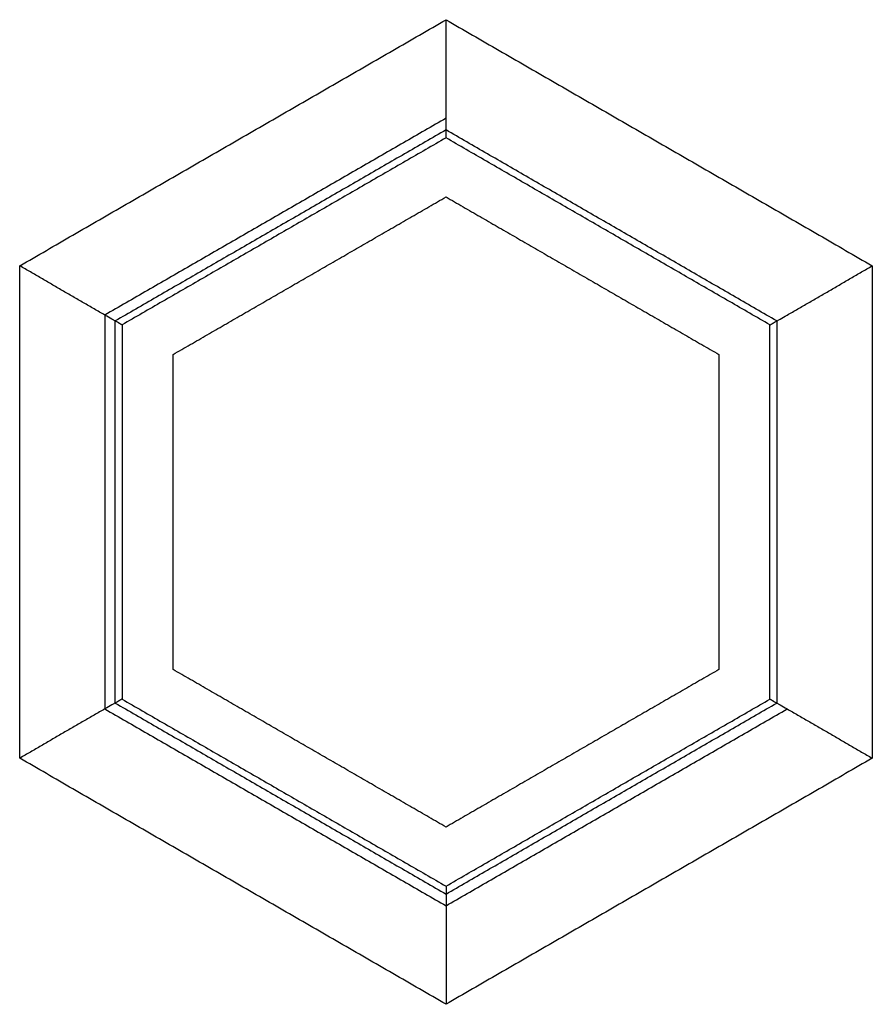
# Model space of a CAD drawing. Units: millimetres. Extents: x -250 to 250, y -289 to 289.
import ezdxf

# ---------------------------------------------------------------- set-up
doc = ezdxf.new("R2010")
doc.units = ezdxf.units.MM
doc.layers.add('Make2D$Visible$Curves', color=7, linetype='Continuous', true_color=0x000000)

msp = doc.modelspace()

# ---------------------------------------------------------------- linework, layer by layer
at = {"layer": 'Make2D$Visible$Curves', "color": 18, "lineweight": -3, "true_color": 0x000000}
for points in [[(-250, 144.34), (-125, 216.51), (0, 288.68)], [(0, 288.68), (125, 216.51), (250, 144.34)], [(0, 230.94), (0, 259.81), (0, 288.68)], [(0, 230.94), (-100, 173.21), (-200, 115.47)], [(0, 224.01), (-97, 168.01), (-194, 112.01)], [(0, 219.39), (-95, 164.54), (-190, 109.7)], [(194, 112.01), (97, 168.01), (0, 224.01)], [(0, 219.39), (0, 220.55), (0, 221.7)], [(190, 109.7), (95, 164.54), (0, 219.39)], [(-160, 92.38), (-80, 138.56), (0, 184.75)], [(0, 184.75), (80, 138.56), (160, 92.38)], [(-250, -144.34), (-250, 0), (-250, 144.34)], [(250, 144.34), (250, 0), (250, -144.34)], [(-200, 115.47), (-225, 129.9), (-250, 144.34)], [(200, 115.47), (225, 129.9), (250, 144.34)], [(-200, 115.47), (-200, 0), (-200, -115.47)], [(-194, -112.01), (-194, 0), (-194, 112.01)], [(-190, 109.7), (-191, 110.27), (-192, 110.85)], [(-190, 109.7), (-190, 0), (-190, -109.7)], [(190, 109.7), (191, 110.27), (192, 110.85)], [(190, -109.7), (190, 0), (190, 109.7)], [(194, 112.01), (194, 0), (194, -112.01)], [(-160, -92.38), (-160, 0), (-160, 92.38)], [(160, 92.38), (160, 0), (160, -92.38)], [(0, -184.75), (-80, -138.56), (-160, -92.38)], [(160, -92.38), (80, -138.56), (0, -184.75)], [(0, -219.39), (95, -164.54), (190, -109.7)], [(-194, -112.01), (-97, -168.01), (0, -224.01)], [(-190, -109.7), (-191, -110.27), (-192, -110.85)], [(-190, -109.7), (-95, -164.54), (0, -219.39)], [(0, -224.01), (97, -168.01), (194, -112.01)], [(190, -109.7), (191, -110.27), (192, -110.85)], [(-200, -115.47), (-225, -129.9), (-250, -144.34)], [(-200, -115.47), (-100, -173.21), (0, -230.94)], [(0, -230.94), (100, -173.21), (200, -115.47)], [(200, -115.47), (225, -129.9), (250, -144.34)], [(0, -288.68), (-125, -216.51), (-250, -144.34)], [(250, -144.34), (125, -216.51), (0, -288.68)], [(0, -219.39), (0, -220.55), (0, -221.7)], [(0, -230.94), (0, -259.81), (0, -288.68)]]:
    msp.add_open_spline(points, degree=2, dxfattribs=at)
for points, knots in [([(0, 224.01), (0, 224.01), (0, 224.23), (0, 225.02), (0, 225.58), (0, 227.57), (0, 229.26), (0, 230.94)], [374.308203, 374.308203, 374.308203, 374.308203, 376.908242, 376.908242, 379.496141, 379.496141, 384.614485, 384.614485, 384.614485, 384.614485]), ([(0, 221.7), (0, 222.26), (0, 222.83), (0, 223.72), (0, 224.01), (0, 224.01)], [348.828406, 348.828406, 348.828406, 348.828406, 350.548434, 350.548434, 352.308203, 352.308203, 352.308203, 352.308203]), ([(-194, 112.01), (-194, 112.01), (-194.19, 112.11), (-194.87, 112.51), (-195.36, 112.79), (-197.08, 113.79), (-198.55, 114.63), (-200, 115.47)], [374.308203, 374.308203, 374.308203, 374.308203, 376.908242, 376.908242, 379.49614, 379.49614, 384.614485, 384.614485, 384.614485, 384.614485]), ([(194, 112.01), (194, 112.01), (194.19, 112.11), (194.87, 112.51), (195.36, 112.79), (197.08, 113.79), (198.55, 114.63), (200, 115.47)], [374.308203, 374.308203, 374.308203, 374.308203, 376.908242, 376.908242, 379.49614, 379.49614, 384.614485, 384.614485, 384.614485, 384.614485]), ([(-192, 110.85), (-192.48, 111.13), (-192.97, 111.41), (-193.74, 111.86), (-194, 112.01), (-194, 112.01)], [348.828406, 348.828406, 348.828406, 348.828406, 350.548434, 350.548434, 352.308203, 352.308203, 352.308203, 352.308203]), ([(192, 110.85), (192.48, 111.13), (192.97, 111.41), (193.74, 111.86), (194, 112.01), (194, 112.01)], [348.828407, 348.828407, 348.828407, 348.828407, 350.548434, 350.548434, 352.308203, 352.308203, 352.308203, 352.308203]), ([(-194, -112.01), (-194, -112.01), (-194.19, -112.11), (-194.87, -112.51), (-195.36, -112.79), (-197.08, -113.79), (-198.55, -114.63), (-200, -115.47)], [374.308203, 374.308203, 374.308203, 374.308203, 376.908242, 376.908242, 379.496141, 379.496141, 384.614485, 384.614485, 384.614485, 384.614485]), ([(-192, -110.85), (-192.48, -111.13), (-192.97, -111.41), (-193.74, -111.86), (-194, -112.01), (-194, -112.01)], [348.828406, 348.828406, 348.828406, 348.828406, 350.548434, 350.548434, 352.308203, 352.308203, 352.308203, 352.308203]), ([(192, -110.85), (192.48, -111.13), (192.97, -111.41), (193.74, -111.86), (194, -112.01), (194, -112.01)], [348.828407, 348.828407, 348.828407, 348.828407, 350.548434, 350.548434, 352.308203, 352.308203, 352.308203, 352.308203]), ([(194, -112.01), (194, -112.01), (194.19, -112.11), (194.87, -112.51), (195.36, -112.79), (197.08, -113.79), (198.55, -114.63), (200, -115.47)], [374.308203, 374.308203, 374.308203, 374.308203, 376.908242, 376.908242, 379.496141, 379.496141, 384.614485, 384.614485, 384.614485, 384.614485]), ([(0, -221.7), (0, -222.26), (0, -222.83), (0, -223.72), (0, -224.01), (0, -224.01)], [348.828407, 348.828407, 348.828407, 348.828407, 350.548434, 350.548434, 352.308203, 352.308203, 352.308203, 352.308203]), ([(0, -224.01), (0, -224.01), (0, -224.23), (0, -225.02), (0, -225.58), (0, -227.57), (0, -229.26), (0, -230.94)], [374.308203, 374.308203, 374.308203, 374.308203, 376.908242, 376.908242, 379.496141, 379.496141, 384.614485, 384.614485, 384.614485, 384.614485])]:
    msp.add_open_spline(points, degree=3, knots=knots, dxfattribs=at)

doc.saveas('drawing.dxf')
